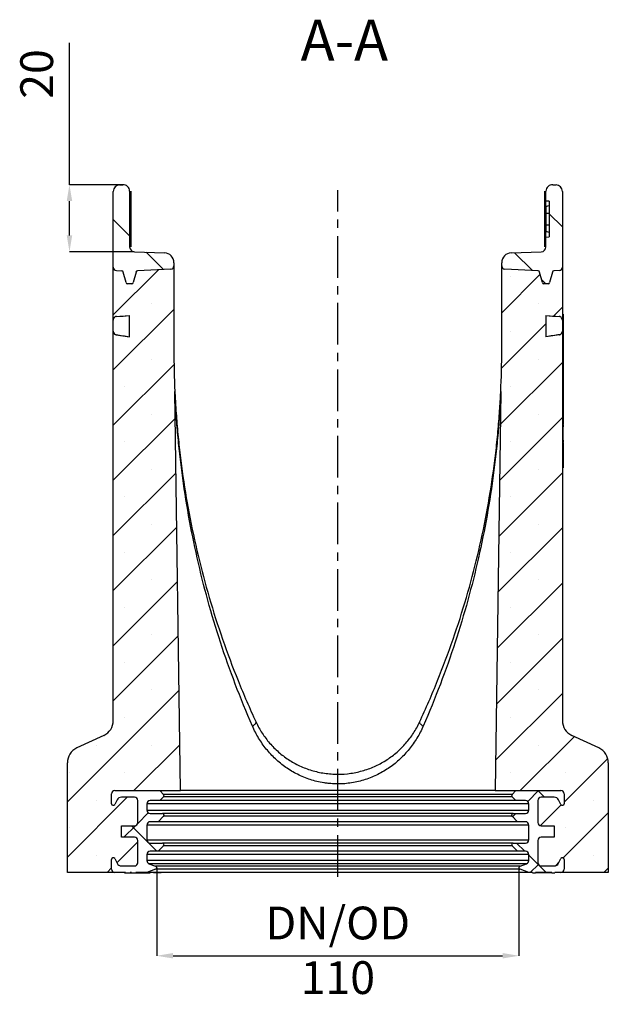
# Model space of a CAD drawing. Units: millimetres. Extents: x 3480 to 5288, y 3495 to 4564.
# Drawn here: x 5082 to 5262, y 4263 to 4564 of the extents above; entities that cross this region are included whole.
import ezdxf

# ---------------------------------------------------------------- set-up
doc = ezdxf.new("R2010")
doc.units = ezdxf.units.MM
doc.linetypes.add('CENTERX2', pattern=[20.32, 12.7, -2.54, 2.54, -2.54])
doc.layers.add('3010231', color=7, linetype='Continuous')
doc.layers.add('NOTES', color=7, linetype='Continuous')
doc.layers.add('CENTERLINES', color=1, linetype='CENTERX2', true_color=0xff0000)
doc.layers.add('DIMENSION', color=3, linetype='Continuous', true_color=0x00ff00)
doc.styles.add('SLDTEXTSTYLE0', font='TXT', dxfattribs={"width": 0.605})
doc.dimstyles.new('SLDDIMSTYLE0', dxfattribs={"dimtxt": 5, "dimasz": 5, "dimexe": 0, "dimexo": 0.0625, "dimgap": 1.25, "dimtad": 1, "dimdec": 0, "dimrnd": 1e-09, "dimzin": 12, "dimdsep": 46, "dimtxsty": 'SLDTEXTSTYLE0', "dimsah": 1, "dimcen": 0.09, "dimadec": 0, "dimazin": 3, "dimtfac": 1, "dimtdec": 0, "dimtofl": 0, "dimtmove": 0, "dimatfit": 3, "dimfxl": 1, "dimfrac": 2, "dimtolj": 1, "dimtzin": 12, "dimarcsym": 0})
pattern_1 = [(45, (-1797.688, -1138.446), (-8.41899, 8.41899), []), (45, (-1789.269, -1138.446), (-8.41899, 8.41899), [0, -11.90625])]
pattern_2 = [(135, (-1797.688, -1138.446), (-11.22532, -11.22532), [])]
pattern_3 = [(135, (-1797.688, -1138.446), (-11.22532, -11.22532), []), (225, (-1797.688, -1138.446), (11.22532, -11.22532), [])]

# ---------------------------------------------------------------- blocks, each defined once
blk = doc.blocks.new('*D100')
at = {"layer": 'Defpoints', "color": 0, "transparency": 16777216}
for p in [(5124.22, 4304.89), (5234.72, 4304.89), (5234.72, 4278.01)]:
    blk.add_point(p, dxfattribs=at)
at = {"layer": 'DIMENSION', "color": 0, "lineweight": -2, "transparency": 16777216}
for p, q in [((5124.22, 4304.83), (5124.22, 4278.01)), ((5234.72, 4304.83), (5234.72, 4278.01)), ((5129.22, 4278.01), (5229.72, 4278.01))]:
    blk.add_line(p, q, dxfattribs=at)
at = {"layer": 'DIMENSION', "color": 0, "transparency": 16777216}
for points in [[(5129.22, 4278.85), (5129.22, 4277.18), (5124.22, 4278.01)], [(5229.72, 4278.85), (5229.72, 4277.18), (5234.72, 4278.01)]]:
    blk.add_solid(points, dxfattribs=at)
at = {"layer": 'DIMENSION', "color": 0, "transparency": 16777216, "insert": (5179.47, 4293.01), "char_height": 10, "attachment_point": 2, "style": 'SLDTEXTSTYLE0'}
blk.add_mtext('\\A1;DN/OD 110', dxfattribs=at)
blk = doc.blocks.new('*D101')
at = {"layer": 'Defpoints', "color": 0, "transparency": 16777216}
for p in [(5113.87, 4513.42), (5097.61, 4492.93), (5117.42, 4492.93)]:
    blk.add_point(p, dxfattribs=at)
at = {"layer": 'DIMENSION', "color": 0, "lineweight": -2, "transparency": 16777216}
for p, q in [((5097.61, 4513.42), (5097.61, 4556.76)), ((5113.8, 4513.42), (5097.61, 4513.42)), ((5097.61, 4497.93), (5097.61, 4508.42)), ((5117.36, 4492.93), (5097.61, 4492.93))]:
    blk.add_line(p, q, dxfattribs=at)
at = {"layer": 'DIMENSION', "color": 0, "transparency": 16777216}
for points in [[(5096.78, 4508.42), (5098.45, 4508.42), (5097.61, 4513.42)], [(5096.78, 4497.93), (5098.45, 4497.93), (5097.61, 4492.93)]]:
    blk.add_solid(points, dxfattribs=at)
at = {"layer": 'DIMENSION', "color": 0, "transparency": 16777216, "insert": (5082.61, 4547.22), "char_height": 10, "attachment_point": 2, "rotation": 90, "style": 'SLDTEXTSTYLE0'}
blk.add_mtext('\\A1;20', dxfattribs=at)
blk = doc.blocks.new('1256932_002_Section_A-A')
h = blk.add_hatch()
h.set_pattern_fill('ANSI31', color=256, scale=5, angle=90, style=0)
h.set_pattern_definition(pattern_2)
edge = h.paths.add_edge_path(flags=0)
edge.add_line((19, 191), (19, 208))
edge.add_arc((17, 208), 2, 0, 93)
edge.add_line((16.9, 209.99), (15.9, 209.94))
edge.add_arc((16, 207.94), 2, 93, 180)
edge.add_line((14, 207.94), (14, 184.79))
edge.add_arc((15, 184.79), 1, 180, 267)
edge.add_line((14.95, 183.79), (16.61, 183.7))
edge.add_arc((16.58, 183.21), 0.5, 14.7436, 87, ccw=False)
edge.add_line((17.06, 183.33), (17.91, 180.12))
edge.add_arc((18.39, 180.25), 0.5, 194.7436, 265)
edge.add_line((18.35, 179.75), (19, 179.69))
edge.add_line((19, 179.69), (19.65, 179.75))
edge.add_arc((19.61, 180.25), 0.5, 275, 345.2564)
edge.add_line((20.09, 180.12), (20.94, 183.33))
edge.add_arc((21.42, 183.21), 0.5, 93, 165.2564, ccw=False)
edge.add_line((21.39, 183.7), (31.55, 184.24))
edge.add_arc((31.5, 185.24), 1, 273, 360)
edge.add_line((32.5, 185.24), (32.5, 186.18))
edge.add_arc((29.5, 186.18), 3, 0, 88)
edge.add_line((29.6, 189.18), (20.45, 189.5))
edge.add_arc((20.5, 191), 1.5, 180, 268, ccw=False)
h = blk.add_hatch()
h.set_pattern_fill('ANSI31', color=256, scale=5, angle=90, style=0)
h.set_pattern_definition(pattern_2)
edge = h.paths.add_edge_path(flags=0)
edge.add_line((146, 179.69), (146.65, 179.75))
edge.add_arc((146.61, 180.25), 0.5, 275, 345.2564)
edge.add_line((147.09, 180.12), (147.94, 183.33))
edge.add_arc((148.42, 183.21), 0.5, 93, 165.2564, ccw=False)
edge.add_line((148.39, 183.7), (150.05, 183.79))
edge.add_arc((150, 184.79), 1, 273, 360)
edge.add_line((151, 184.79), (151, 207.94))
edge.add_arc((149, 207.94), 2, 0, 87)
edge.add_line((149.1, 209.94), (148.1, 209.99))
edge.add_arc((148, 208), 2, 87, 180)
edge.add_line((146, 208), (146, 205))
edge.add_line((146, 205), (147, 204.94))
edge.add_line((147, 204.94), (147, 194.05))
edge.add_line((147, 194.05), (146, 194))
edge.add_line((146, 194), (146, 191))
edge.add_arc((144.5, 191), 1.5, 272, 360, ccw=False)
edge.add_line((144.55, 189.5), (135.4, 189.18))
edge.add_arc((135.5, 186.18), 3, 92, 180)
edge.add_line((132.5, 186.18), (132.5, 185.24))
edge.add_arc((133.5, 185.24), 1, 180, 267)
edge.add_line((133.45, 184.24), (143.61, 183.7))
edge.add_arc((143.58, 183.21), 0.5, 14.7436, 87, ccw=False)
edge.add_line((144.06, 183.33), (144.91, 180.12))
edge.add_arc((145.39, 180.25), 0.5, 194.7436, 265)
edge.add_line((145.35, 179.75), (146, 179.69))
h = blk.add_hatch()
h.set_pattern_fill('SACNCR', color=256, scale=5, style=0)
h.set_pattern_definition(pattern_1)
edge = h.paths.add_edge_path(flags=0)
edge.add_line((11.11, 41.85), (2.89, 38.02))
edge.add_arc((5, 33.49), 5, 115, 180)
edge.add_line((0, 33.49), (0, 0))
edge.add_line((0, 0), (14.5, 0))
edge.add_arc((14.5, 1), 1, 180, 270, ccw=False)
edge.add_line((13.5, 1), (13.5, 4))
edge.add_arc((14, 4), 0.5, 27.0189, 180, ccw=False)
edge.add_line((14.45, 4.23), (15.16, 2.82))
edge.add_arc((16.5, 3.5), 1.5, 207.0189, 270)
edge.add_line((16.5, 2), (20.5, 2))
edge.add_arc((20.5, 3), 1, 270, 360)
edge.add_line((21.5, 3), (21.5, 9.75))
edge.add_arc((20.5, 9.75), 1, 0, 90)
edge.add_line((20.5, 10.75), (16.5, 10.75))
edge.add_line((16.5, 10.75), (16.5, 14.25))
edge.add_line((16.5, 14.25), (20.5, 14.25))
edge.add_arc((20.5, 15.25), 1, 270, 360)
edge.add_line((21.5, 15.25), (21.5, 22))
edge.add_arc((20.5, 22), 1, 0, 90)
edge.add_line((20.5, 23), (16.5, 23))
edge.add_arc((16.5, 21.5), 1.5, 90, 152.9811)
edge.add_line((15.16, 22.18), (14.45, 20.77))
edge.add_arc((14, 21), 0.5, 180, 332.9811, ccw=False)
edge.add_line((13.5, 21), (13.5, 24))
edge.add_arc((14.5, 24), 1, 90, 180, ccw=False)
edge.add_line((14.5, 25), (34.5, 25))
edge.add_line((34.5, 25), (32.8, 146.74))
edge.add_arc((29.8, 146.7), 3, 0.8, 2.6882)
edge.add_arc((302.45, 159.5), 269.95, 180, 182.6882, ccw=False)
edge.add_line((32.5, 159.5), (32.5, 185.24))
edge.add_arc((31.5, 185.24), 1, 273, 360, ccw=False)
edge.add_line((31.55, 184.24), (21.39, 183.7))
edge.add_arc((21.42, 183.21), 0.5, 93, 165.2564)
edge.add_line((20.94, 183.33), (20.09, 180.12))
edge.add_arc((19.61, 180.25), 0.5, 275, 345.2564, ccw=False)
edge.add_line((19.65, 179.75), (19, 179.69))
edge.add_line((19, 179.69), (18.35, 179.75))
edge.add_arc((18.39, 180.25), 0.5, 194.7436, 265, ccw=False)
edge.add_line((17.91, 180.12), (17.06, 183.33))
edge.add_arc((16.58, 183.21), 0.5, 14.7436, 87)
edge.add_line((16.61, 183.7), (14.95, 183.79))
edge.add_arc((15, 184.79), 1, 180, 267, ccw=False)
edge.add_line((14, 184.79), (14, 168.64))
edge.add_spline(control_points=[(14, 168.64), (14, 168.77), (14.02, 168.89), (14.05, 169.01), (14.09, 169.12), (14.14, 169.23), (14.21, 169.33), (14.27, 169.42), (14.35, 169.5), (14.43, 169.57), (14.51, 169.63), (14.6, 169.68), (14.69, 169.72), (14.77, 169.75), (14.86, 169.77), (14.95, 169.77)], knot_values=[0.001123, 0.001123, 0.001123, 0.001123, 0.001493, 0.001493, 0.001493, 0.001856, 0.001856, 0.001856, 0.002179, 0.002179, 0.002179, 0.002478, 0.002478, 0.002478, 0.002745, 0.002745, 0.002745, 0.002745], weights=[1, 1, 1, 1, 1, 1, 1, 1, 1, 1, 1, 1, 1, 1, 1, 1], degree=3, periodic=0)
edge.add_spline(control_points=[(14.95, 169.77), (16.3, 169.85), (17.65, 169.93), (19, 170.01)], knot_values=[0.009312, 0.009312, 0.009312, 0.009312, 0.013372, 0.013372, 0.013372, 0.013372], weights=[1, 1, 1, 1], degree=3, periodic=0)
edge.add_line((19, 170.01), (19, 163.59))
edge.add_spline(control_points=[(19, 163.59), (17.62, 163.79), (16.24, 163.99), (14.86, 164.2)], knot_values=[0.012628, 0.012628, 0.012628, 0.012628, 0.016812, 0.016812, 0.016812, 0.016812], weights=[1, 1, 1, 1], degree=3, periodic=0)
edge.add_spline(control_points=[(14.86, 164.2), (14.78, 164.21), (14.7, 164.23), (14.63, 164.26), (14.56, 164.29), (14.49, 164.33), (14.43, 164.37), (14.33, 164.45), (14.25, 164.54), (14.18, 164.64), (14.11, 164.74), (14.06, 164.86), (14.03, 164.98), (14.01, 165.07), (14, 165.16), (14, 165.24)], knot_values=[0.006249, 0.006249, 0.006249, 0.006249, 0.006494, 0.006494, 0.006494, 0.006721, 0.006721, 0.006721, 0.007088, 0.007088, 0.007088, 0.007467, 0.007467, 0.007467, 0.00773, 0.00773, 0.00773, 0.00773], weights=[1, 1, 1, 1, 1, 1, 1, 1, 1, 1, 1, 1, 1, 1, 1, 1], degree=3, periodic=0)
edge.add_line((14, 165.24), (14, 46.39))
edge.add_arc((9, 46.39), 5, 295, 360, ccw=False)
h = blk.add_hatch()
h.set_pattern_fill('SACNCR', color=256, scale=5, style=0)
h.set_pattern_definition(pattern_1)
edge = h.paths.add_edge_path(flags=0)
edge.add_line((165, 0), (165, 33.49))
edge.add_arc((160, 33.49), 5, 0, 65)
edge.add_line((162.11, 38.02), (153.89, 41.85))
edge.add_arc((156, 46.39), 5, 180, 245, ccw=False)
edge.add_line((151, 46.39), (151, 165.24))
edge.add_spline(control_points=[(151, 165.24), (151, 165.17), (150.99, 165.11), (150.98, 165.04), (150.96, 164.92), (150.92, 164.81), (150.86, 164.71), (150.81, 164.61), (150.74, 164.52), (150.66, 164.45), (150.57, 164.37), (150.48, 164.31), (150.37, 164.26), (150.32, 164.24), (150.26, 164.22), (150.21, 164.21), (150.18, 164.2), (150.16, 164.2), (150.14, 164.2)], knot_values=[0.005274, 0.005274, 0.005274, 0.005274, 0.005479, 0.005479, 0.005479, 0.005832, 0.005832, 0.005832, 0.006172, 0.006172, 0.006172, 0.006513, 0.006513, 0.006513, 0.006689, 0.006689, 0.006689, 0.006757, 0.006757, 0.006757, 0.006757], weights=[1, 1, 1, 1, 1, 1, 1, 1, 1, 1, 1, 1, 1, 1, 1, 1, 1, 1, 1], degree=3, periodic=0)
edge.add_spline(control_points=[(150.14, 164.2), (148.76, 163.99), (147.38, 163.79), (146, 163.59)], knot_values=[0.012632, 0.012632, 0.012632, 0.012632, 0.016816, 0.016816, 0.016816, 0.016816], weights=[1, 1, 1, 1], degree=3, periodic=0)
edge.add_line((146, 163.59), (146, 170.01))
edge.add_spline(control_points=[(146, 170.01), (147.35, 169.93), (148.7, 169.85), (150.05, 169.77)], knot_values=[0.009313, 0.009313, 0.009313, 0.009313, 0.013372, 0.013372, 0.013372, 0.013372], weights=[1, 1, 1, 1], degree=3, periodic=0)
edge.add_spline(control_points=[(150.05, 169.77), (150.08, 169.77), (150.1, 169.77), (150.12, 169.76), (150.24, 169.75), (150.35, 169.71), (150.45, 169.65), (150.57, 169.58), (150.67, 169.49), (150.75, 169.39), (150.84, 169.28), (150.9, 169.15), (150.94, 169.01), (150.98, 168.89), (151, 168.77), (151, 168.64)], knot_values=[0.003951, 0.003951, 0.003951, 0.003951, 0.004023, 0.004023, 0.004023, 0.004378, 0.004378, 0.004378, 0.004783, 0.004783, 0.004783, 0.005209, 0.005209, 0.005209, 0.005589, 0.005589, 0.005589, 0.005589], weights=[1, 1, 1, 1, 1, 1, 1, 1, 1, 1, 1, 1, 1, 1, 1, 1], degree=3, periodic=0)
edge.add_line((151, 168.64), (151, 184.79))
edge.add_arc((150, 184.79), 1, 273, 360, ccw=False)
edge.add_line((150.05, 183.79), (148.39, 183.7))
edge.add_arc((148.42, 183.21), 0.5, 93, 165.2564)
edge.add_line((147.94, 183.33), (147.09, 180.12))
edge.add_arc((146.61, 180.25), 0.5, 275, 345.2564, ccw=False)
edge.add_line((146.65, 179.75), (146, 179.69))
edge.add_line((146, 179.69), (145.35, 179.75))
edge.add_arc((145.39, 180.25), 0.5, 194.7436, 265, ccw=False)
edge.add_line((144.91, 180.12), (144.06, 183.33))
edge.add_arc((143.58, 183.21), 0.5, 14.7436, 87)
edge.add_line((143.61, 183.7), (133.45, 184.24))
edge.add_arc((133.5, 185.24), 1, 180, 267, ccw=False)
edge.add_line((132.5, 185.24), (132.5, 159.5))
edge.add_arc((-137.45, 159.5), 269.95, 357.3118, 360, ccw=False)
edge.add_arc((135.2, 146.7), 3, 177.3118, 179.2)
edge.add_line((132.2, 146.74), (130.5, 25))
edge.add_line((130.5, 25), (150.5, 25))
edge.add_arc((150.5, 24), 1, 0, 90, ccw=False)
edge.add_line((151.5, 24), (151.5, 21))
edge.add_arc((151, 21), 0.5, 207.0189, 360, ccw=False)
edge.add_line((150.55, 20.77), (149.84, 22.18))
edge.add_arc((148.5, 21.5), 1.5, 27.0189, 90)
edge.add_line((148.5, 23), (144.5, 23))
edge.add_arc((144.5, 22), 1, 90, 180)
edge.add_line((143.5, 22), (143.5, 15.25))
edge.add_arc((144.5, 15.25), 1, 180, 270)
edge.add_line((144.5, 14.25), (148.5, 14.25))
edge.add_line((148.5, 14.25), (148.5, 10.75))
edge.add_line((148.5, 10.75), (144.5, 10.75))
edge.add_arc((144.5, 9.75), 1, 90, 180)
edge.add_line((143.5, 9.75), (143.5, 3))
edge.add_arc((144.5, 3), 1, 180, 270)
edge.add_line((144.5, 2), (148.5, 2))
edge.add_arc((148.5, 3.5), 1.5, 270, 332.9811)
edge.add_line((149.84, 2.82), (150.55, 4.23))
edge.add_arc((151, 4), 0.5, 0, 152.9811, ccw=False)
edge.add_line((151.5, 4), (151.5, 1))
edge.add_arc((150.5, 1), 1, 270, 360, ccw=False)
edge.add_line((150.5, 0), (165, 0))
h = blk.add_hatch()
h.set_pattern_fill('ANSI31', color=256, scale=5, angle=90, style=0)
h.set_pattern_definition(pattern_2)
edge = h.paths.add_edge_path(flags=0)
edge.add_spline(control_points=[(14, 165.24), (14, 165.16), (14.01, 165.07), (14.03, 164.98), (14.06, 164.86), (14.11, 164.74), (14.18, 164.64), (14.25, 164.54), (14.33, 164.45), (14.43, 164.37), (14.49, 164.33), (14.56, 164.29), (14.63, 164.26), (14.7, 164.23), (14.78, 164.21), (14.86, 164.2)], knot_values=[0.005218, 0.005218, 0.005218, 0.005218, 0.005478, 0.005478, 0.005478, 0.005855, 0.005855, 0.005855, 0.006219, 0.006219, 0.006219, 0.006444, 0.006444, 0.006444, 0.006687, 0.006687, 0.006687, 0.006687], weights=[1, 1, 1, 1, 1, 1, 1, 1, 1, 1, 1, 1, 1, 1, 1, 1], degree=3, periodic=0)
edge.add_spline(control_points=[(14.86, 164.2), (16.24, 163.99), (17.62, 163.79), (19, 163.59)], knot_values=[0.012632, 0.012632, 0.012632, 0.012632, 0.016816, 0.016816, 0.016816, 0.016816], weights=[1, 1, 1, 1], degree=3, periodic=0)
edge.add_line((19, 163.59), (19, 170.01))
edge.add_spline(control_points=[(19, 170.01), (17.65, 169.93), (16.3, 169.85), (14.95, 169.77)], knot_values=[0.009313, 0.009313, 0.009313, 0.009313, 0.013372, 0.013372, 0.013372, 0.013372], weights=[1, 1, 1, 1], degree=3, periodic=0)
edge.add_spline(control_points=[(14.95, 169.77), (14.86, 169.77), (14.77, 169.75), (14.69, 169.72), (14.6, 169.68), (14.51, 169.63), (14.43, 169.57), (14.35, 169.5), (14.27, 169.42), (14.21, 169.33), (14.14, 169.23), (14.09, 169.12), (14.05, 169.01), (14.02, 168.89), (14, 168.77), (14, 168.64)], knot_values=[0.003903, 0.003903, 0.003903, 0.003903, 0.004168, 0.004168, 0.004168, 0.004465, 0.004465, 0.004465, 0.004786, 0.004786, 0.004786, 0.005146, 0.005146, 0.005146, 0.005514, 0.005514, 0.005514, 0.005514], weights=[1, 1, 1, 1, 1, 1, 1, 1, 1, 1, 1, 1, 1, 1, 1, 1], degree=3, periodic=0)
edge.add_line((14, 168.64), (14, 165.24))
h = blk.add_hatch()
h.set_pattern_fill('ANSI31', color=256, scale=5, angle=90, style=0)
h.set_pattern_definition(pattern_2)
edge = h.paths.add_edge_path(flags=0)
edge.add_spline(control_points=[(146, 163.59), (147.38, 163.79), (148.76, 163.99), (150.14, 164.2)], knot_values=[0.012628, 0.012628, 0.012628, 0.012628, 0.016812, 0.016812, 0.016812, 0.016812], weights=[1, 1, 1, 1], degree=3, periodic=0)
edge.add_spline(control_points=[(150.14, 164.2), (150.16, 164.2), (150.18, 164.2), (150.21, 164.21), (150.26, 164.22), (150.32, 164.24), (150.37, 164.26), (150.48, 164.31), (150.57, 164.37), (150.66, 164.45), (150.74, 164.52), (150.81, 164.61), (150.86, 164.71), (150.92, 164.81), (150.96, 164.92), (150.98, 165.04), (150.99, 165.11), (151, 165.17), (151, 165.24)], knot_values=[0.006199, 0.006199, 0.006199, 0.006199, 0.006266, 0.006266, 0.006266, 0.006439, 0.006439, 0.006439, 0.006777, 0.006777, 0.006777, 0.007113, 0.007113, 0.007113, 0.007462, 0.007462, 0.007462, 0.007665, 0.007665, 0.007665, 0.007665], weights=[1, 1, 1, 1, 1, 1, 1, 1, 1, 1, 1, 1, 1, 1, 1, 1, 1, 1, 1], degree=3, periodic=0)
edge.add_line((151, 165.24), (151, 168.64))
edge.add_spline(control_points=[(151, 168.64), (151, 168.77), (150.98, 168.89), (150.94, 169.01), (150.9, 169.15), (150.84, 169.28), (150.75, 169.39), (150.67, 169.49), (150.57, 169.58), (150.45, 169.65), (150.35, 169.71), (150.24, 169.75), (150.12, 169.76), (150.1, 169.77), (150.08, 169.77), (150.05, 169.77)], knot_values=[0.001114, 0.001114, 0.001114, 0.001114, 0.001488, 0.001488, 0.001488, 0.001908, 0.001908, 0.001908, 0.002306, 0.002306, 0.002306, 0.002656, 0.002656, 0.002656, 0.002728, 0.002728, 0.002728, 0.002728], weights=[1, 1, 1, 1, 1, 1, 1, 1, 1, 1, 1, 1, 1, 1, 1, 1], degree=3, periodic=0)
edge.add_spline(control_points=[(150.05, 169.77), (148.7, 169.85), (147.35, 169.93), (146, 170.01)], knot_values=[0.009312, 0.009312, 0.009312, 0.009312, 0.013372, 0.013372, 0.013372, 0.013372], weights=[1, 1, 1, 1], degree=3, periodic=0)
edge.add_line((146, 170.01), (146, 163.59))
h = blk.add_hatch()
h.set_pattern_fill('ANSI37', color=256, scale=5, style=0)
h.set_pattern_definition([(45, (-1797.688, -1138.446), (-11.22532, 11.22532), []), (135, (-1797.688, -1138.446), (-11.22532, -11.22532), [])])
h.paths.add_polyline_path([(151.2, 140.5), (151.2, 170.5), (151, 170.5), (151, 123.5), (151.2, 123.5), (151.2, 128.5), (151.15, 128.5), (151.15, 131.44), (151.2, 131.44), (151.2, 132.04), (151.15, 132.04), (151.15, 136.1), (151.2, 136.1), (151.2, 136.69), (151.15, 136.69), (151.15, 140.5)], flags=0)
h = blk.add_hatch()
h.set_pattern_fill('ANSI37', color=256, scale=5, angle=90, style=0)
h.set_pattern_definition(pattern_3)
edge = h.paths.add_edge_path(flags=0)
edge.add_line((25.25, 15.5), (27.71, 15.5))
edge.add_line((27.71, 15.5), (29.35, 17.15))
edge.add_arc((29, 17.5), 0.5, 315, 450)
edge.add_line((29, 18), (25.25, 18))
edge.add_arc((25.25, 19), 1, 180, 270, ccw=False)
edge.add_line((24.25, 19), (24.25, 21))
edge.add_arc((25.25, 21), 1, 90, 180, ccw=False)
edge.add_line((25.25, 22), (28.21, 22))
edge.add_line((28.21, 22), (29.35, 23.15))
edge.add_arc((29, 23.5), 0.5, 315, 405)
edge.add_line((29.35, 23.85), (28.21, 25))
edge.add_line((28.21, 25), (14.5, 25))
edge.add_arc((14.5, 24), 1, 90, 180)
edge.add_line((13.5, 24), (13.5, 21))
edge.add_arc((14, 21), 0.5, 180, 332.9811)
edge.add_line((14.45, 20.77), (15.16, 22.18))
edge.add_arc((16.5, 21.5), 1.5, 90, 152.9811, ccw=False)
edge.add_line((16.5, 23), (20.5, 23))
edge.add_arc((20.5, 22), 1, 0, 90, ccw=False)
edge.add_line((21.5, 22), (21.5, 15.25))
edge.add_arc((20.5, 15.25), 1, 270, 360, ccw=False)
edge.add_line((20.5, 14.25), (16.5, 14.25))
edge.add_line((16.5, 14.25), (16.5, 10.75))
edge.add_line((16.5, 10.75), (20.5, 10.75))
edge.add_arc((20.5, 9.75), 1, 0, 90, ccw=False)
edge.add_line((21.5, 9.75), (21.5, 3))
edge.add_arc((20.5, 3), 1, 270, 360, ccw=False)
edge.add_line((20.5, 2), (16.5, 2))
edge.add_arc((16.5, 3.5), 1.5, 207.0189, 270, ccw=False)
edge.add_line((15.16, 2.82), (14.45, 4.23))
edge.add_arc((14, 4), 0.5, 27.0189, 180)
edge.add_line((13.5, 4), (13.5, 1))
edge.add_arc((14.5, 1), 1, 180, 270)
edge.add_line((14.5, 0), (17.75, 0))
edge.add_line((17.75, 0), (17.75, -0.1))
edge.add_line((17.75, -0.1), (19.2, -0.1))
edge.add_line((19.2, -0.1), (19.2, 0))
edge.add_line((19.2, 0), (19.54, 0))
edge.add_line((19.54, 0), (19.54, -0.1))
edge.add_line((19.54, -0.1), (20.86, -0.1))
edge.add_line((20.86, -0.1), (20.86, 0))
edge.add_line((20.86, 0), (24.25, 0))
edge.add_line((24.25, 0), (26.92, 0.99))
edge.add_arc((26.75, 1.46), 0.5, 290.3848, 429.6152)
edge.add_line((26.92, 1.93), (24.9, 2.68))
edge.add_arc((25.25, 3.62), 1, 180, 249.6152, ccw=False)
edge.add_line((24.25, 3.62), (24.25, 5.5))
edge.add_arc((25.25, 5.5), 1, 90, 180, ccw=False)
edge.add_line((25.25, 6.5), (27.71, 6.5))
edge.add_line((27.71, 6.5), (29.35, 8.15))
edge.add_arc((29, 8.5), 0.5, 315, 450)
edge.add_line((29, 9), (25.25, 9))
edge.add_arc((25.25, 10), 1, 180, 270, ccw=False)
edge.add_line((24.25, 10), (24.25, 14.5))
edge.add_arc((25.25, 14.5), 1, 90, 180, ccw=False)
h = blk.add_hatch()
h.set_pattern_fill('ANSI37', color=256, scale=5, angle=90, style=0)
h.set_pattern_definition(pattern_3)
edge = h.paths.add_edge_path(flags=0)
edge.add_line((139.75, 9), (136, 9))
edge.add_arc((136, 8.5), 0.5, 90, 225)
edge.add_line((135.65, 8.15), (137.29, 6.5))
edge.add_line((137.29, 6.5), (139.75, 6.5))
edge.add_arc((139.75, 5.5), 1, 0, 90, ccw=False)
edge.add_line((140.75, 5.5), (140.75, 3.62))
edge.add_arc((139.75, 3.62), 1, 290.3848, 360, ccw=False)
edge.add_line((140.1, 2.68), (138.08, 1.93))
edge.add_arc((138.25, 1.46), 0.5, 110.3848, 249.6152)
edge.add_line((138.08, 0.99), (140.75, 0))
edge.add_line((140.75, 0), (141.93, 0))
edge.add_line((141.93, 0), (141.93, -0.1))
edge.add_line((141.93, -0.1), (142.83, -0.1))
edge.add_line((142.83, -0.1), (142.83, 0))
edge.add_line((142.83, 0), (147.78, 0))
edge.add_line((147.78, 0), (147.78, -0.1))
edge.add_line((147.78, -0.1), (148.68, -0.1))
edge.add_line((148.68, -0.1), (148.68, 0))
edge.add_line((148.68, 0), (150.5, 0))
edge.add_arc((150.5, 1), 1, 270, 360)
edge.add_line((151.5, 1), (151.5, 4))
edge.add_arc((151, 4), 0.5, 0, 152.9811)
edge.add_line((150.55, 4.23), (149.84, 2.82))
edge.add_arc((148.5, 3.5), 1.5, 270, 332.9811, ccw=False)
edge.add_line((148.5, 2), (144.5, 2))
edge.add_arc((144.5, 3), 1, 180, 270, ccw=False)
edge.add_line((143.5, 3), (143.5, 9.75))
edge.add_arc((144.5, 9.75), 1, 90, 180, ccw=False)
edge.add_line((144.5, 10.75), (148.5, 10.75))
edge.add_line((148.5, 10.75), (148.5, 14.25))
edge.add_line((148.5, 14.25), (144.5, 14.25))
edge.add_arc((144.5, 15.25), 1, 180, 270, ccw=False)
edge.add_line((143.5, 15.25), (143.5, 22))
edge.add_arc((144.5, 22), 1, 90, 180, ccw=False)
edge.add_line((144.5, 23), (148.5, 23))
edge.add_arc((148.5, 21.5), 1.5, 27.0189, 90, ccw=False)
edge.add_line((149.84, 22.18), (150.55, 20.77))
edge.add_arc((151, 21), 0.5, 207.0189, 360)
edge.add_line((151.5, 21), (151.5, 24))
edge.add_arc((150.5, 24), 1, 0, 90)
edge.add_line((150.5, 25), (136.79, 25))
edge.add_line((136.79, 25), (135.65, 23.85))
edge.add_arc((136, 23.5), 0.5, 135, 225)
edge.add_line((135.65, 23.15), (136.79, 22))
edge.add_line((136.79, 22), (139.75, 22))
edge.add_arc((139.75, 21), 1, 0, 90, ccw=False)
edge.add_line((140.75, 21), (140.75, 19))
edge.add_arc((139.75, 19), 1, 270, 360, ccw=False)
edge.add_line((139.75, 18), (136, 18))
edge.add_arc((136, 17.5), 0.5, 90, 225)
edge.add_line((135.65, 17.15), (137.29, 15.5))
edge.add_line((137.29, 15.5), (139.75, 15.5))
edge.add_arc((139.75, 14.5), 1, 0, 90, ccw=False)
edge.add_line((140.75, 14.5), (140.75, 10))
edge.add_arc((139.75, 10), 1, 270, 360, ccw=False)
for p, q in [((14, 184.79), (14, 207.94)), ((15.9, 209.94), (16.9, 209.99)), ((19, 208), (19, 191)), ((19.5, 191), (19.5, 208)), ((145.5, 208), (145.5, 191)), ((146, 205), (146, 208)), ((148.1, 209.99), (149.1, 209.94)), ((151, 207.94), (151, 184.79)), ((147, 204.94), (146, 205)), ((146, 203.36), (146, 205)), ((147, 204.94), (147, 194.05)), ((146, 201.3), (146, 197.78)), ((146, 194), (146, 195.73)), ((146, 194), (147, 194.05)), ((146, 191), (146, 194)), ((20.45, 189.5), (29.6, 189.18)), ((135.4, 189.18), (144.55, 189.5)), ((14, 168.64), (14, 184.79)), ((14.95, 183.79), (16.61, 183.7)), ((31.55, 184.24), (21.39, 183.7)), ((32.5, 186.18), (32.5, 185.24)), ((32.5, 185.24), (32.5, 159.5)), ((132.5, 185.24), (132.5, 186.18)), ((132.5, 159.5), (132.5, 185.24)), ((143.61, 183.7), (133.45, 184.24)), ((150.05, 183.79), (148.39, 183.7)), ((151, 184.79), (151, 168.64)), ((17.91, 180.12), (17.06, 183.33)), ((20.94, 183.33), (20.09, 180.12)), ((144.91, 180.12), (144.06, 183.33)), ((147.94, 183.33), (147.09, 180.12)), ((19, 179.69), (18.35, 179.75)), ((19.65, 179.75), (19, 179.69)), ((146, 179.69), (145.35, 179.75)), ((146.65, 179.75), (146, 179.69)), ((14, 165.24), (14, 168.64)), ((14.95, 169.77), (19, 170.01)), ((19, 163.59), (19, 170.01)), ((146, 170.01), (146, 163.59)), ((146, 170.01), (150.05, 169.77)), ((151, 170.5), (151, 123.5)), ((151.2, 170.5), (151, 170.5)), ((151, 168.64), (151, 165.24)), ((151.2, 170.5), (151.2, 140.5)), ((14, 46.39), (14, 165.24)), ((14.86, 164.2), (19, 163.59)), ((150.14, 164.2), (146, 163.59)), ((151, 165.24), (151, 46.39)), ((34.5, 25), (32.8, 146.74)), ((132.2, 146.74), (130.5, 25)), ((132.2, 146.78), (132.2, 146.78)), ((151.15, 140.5), (151.2, 140.5)), ((151.15, 140.5), (151.15, 136.69)), ((151.2, 140.5), (151.2, 136.88)), ((151.2, 136.7), (151.15, 136.7)), ((151.2, 136.69), (151.15, 136.69)), ((151.15, 136.1), (151.15, 132.04)), ((151.15, 136.1), (151.2, 136.1)), ((151.2, 136.69), (151.2, 136.1)), ((151.2, 135.05), (151.15, 135.05)), ((151.2, 134), (151.15, 134)), ((151.2, 133.31), (151.15, 133.31)), ((151.2, 132.04), (151.15, 132.04)), ((151.15, 131.44), (151.2, 131.44)), ((151.15, 131.44), (151.15, 128.5)), ((151.2, 131.43), (151.15, 131.43)), ((151.2, 132.04), (151.2, 131.44)), ((151.2, 131.26), (151.2, 128.5)), ((151.15, 128.5), (151.2, 128.5)), ((151.2, 128.5), (151.2, 123.5)), ((151, 123.5), (151.2, 123.5)), ((11.11, 41.85), (2.89, 38.02)), ((162.11, 38.02), (153.89, 41.85)), ((0, 0), (0, 33.49)), ((165, 33.49), (165, 0)), ((14.5, 25), (28.21, 25)), ((14.5, 25), (34.5, 25)), ((28.21, 25), (29.35, 23.85)), ((130.5, 25), (34.5, 25)), ((130.5, 25), (150.5, 25)), ((135.65, 23.85), (136.79, 25)), ((136.79, 25), (150.5, 25)), ((13.5, 21), (13.5, 24)), ((15.16, 22.18), (14.45, 20.77)), ((20.5, 23), (16.5, 23)), ((21.5, 15.25), (21.5, 22)), ((28.21, 22), (25.25, 22)), ((29.35, 23.15), (28.21, 22)), ((136.79, 22), (28.21, 22)), ((135.65, 23.85), (29.35, 23.85)), ((135.65, 23.15), (29.35, 23.15)), ((136.79, 22), (135.65, 23.15)), ((139.75, 22), (136.79, 22)), ((143.5, 22), (143.5, 15.25)), ((148.5, 23), (144.5, 23)), ((150.55, 20.77), (149.84, 22.18)), ((151.5, 24), (151.5, 21)), ((24.25, 21), (24.25, 19)), ((140.75, 21), (24.25, 21)), ((24.25, 19), (140.75, 19)), ((140.75, 19), (140.75, 21)), ((25.25, 18), (29, 18)), ((27.71, 15.5), (25.25, 15.5)), ((29.35, 17.15), (27.71, 15.5)), ((137.29, 15.5), (27.71, 15.5)), ((136, 18), (29, 18)), ((135.65, 17.15), (29.35, 17.15)), ((137.29, 15.5), (135.65, 17.15)), ((136, 18), (139.75, 18)), ((139.75, 15.5), (137.29, 15.5)), ((16.5, 10.75), (16.5, 14.25)), ((16.5, 14.25), (20.5, 14.25)), ((24.25, 14.5), (24.25, 10)), ((140.75, 14.5), (24.25, 14.5)), ((140.75, 10), (140.75, 14.5)), ((144.5, 14.25), (148.5, 14.25)), ((148.5, 14.25), (148.5, 10.75)), ((20.5, 10.75), (16.5, 10.75)), ((21.5, 3), (21.5, 9.75)), ((24.25, 10), (140.75, 10)), ((143.5, 9.75), (143.5, 3)), ((148.5, 10.75), (144.5, 10.75)), ((25.25, 9), (29, 9)), ((27.71, 6.5), (25.25, 6.5)), ((29.35, 8.15), (27.71, 6.5)), ((137.29, 6.5), (27.71, 6.5)), ((136, 9), (29, 9)), ((135.65, 8.15), (29.35, 8.15)), ((137.29, 6.5), (135.65, 8.15)), ((136, 9), (139.75, 9)), ((139.75, 6.5), (137.29, 6.5)), ((13.5, 1), (13.5, 4)), ((14.45, 4.23), (15.16, 2.82)), ((24.25, 5.5), (24.25, 3.62)), ((140.75, 5.5), (24.25, 5.5)), ((140.75, 3.62), (24.25, 3.62)), ((140.75, 3.62), (140.75, 5.5)), ((149.84, 2.82), (150.55, 4.23)), ((151.5, 4), (151.5, 1)), ((14.5, 0), (0, 0)), ((17.75, 0), (14.5, 0)), ((16.5, 2), (20.5, 2)), ((17.48, -0.1), (17.48, 0)), ((17.75, 0), (17.75, -0.1)), ((19.54, 0), (19.2, 0)), ((19.2, -0.1), (19.2, 0)), ((19.38, -0.1), (19.38, 0)), ((19.54, 0), (19.54, -0.1)), ((24.25, 0), (20.86, 0)), ((20.86, -0.1), (20.86, 0)), ((21.1, -0.1), (21.1, 0)), ((21.4, -0.11), (21.4, 0)), ((21.4, -0.1), (21.4, 0)), ((21.64, -0.11), (21.64, 0)), ((21.64, -0.1), (21.64, 0)), ((21.78, -0.1), (21.78, 0)), ((21.79, -0.11), (21.79, 0)), ((22.15, -0.1), (22.15, 0)), ((22.16, -0.11), (22.16, 0)), ((22.42, -0.1), (22.42, 0)), ((22.43, -0.11), (22.43, 0)), ((22.9, -0.1), (22.9, 0)), ((22.91, -0.11), (22.91, 0)), ((26.92, 0.99), (24.25, 0)), ((140.75, 0), (24.25, 0)), ((24.9, 2.68), (26.92, 1.93)), ((140.1, 2.68), (24.9, 2.68)), ((25.27, -0.1), (25.27, 0)), ((26.07, -0.1), (26.07, 0)), ((26.11, -0.11), (26.11, 0)), ((138.08, 1.93), (26.92, 1.93)), ((138.08, 0.99), (26.92, 0.99)), ((28.63, -0.1), (28.63, 0)), ((138.08, 1.93), (140.1, 2.68)), ((140.75, 0), (138.08, 0.99)), ((141.93, 0), (140.75, 0)), ((141.93, -0.1), (141.93, 0)), ((142.83, 0), (142.83, -0.1)), ((147.78, 0), (142.83, 0)), ((144.07, -0.1), (144.07, 0)), ((144.5, 2), (148.5, 2)), ((146.55, -0.1), (146.55, 0)), ((147.78, -0.1), (147.78, 0)), ((148.68, 0), (148.68, -0.1)), ((150.5, 0), (148.68, 0)), ((165, 0), (150.5, 0)), ((17.75, -0.1), (19.2, -0.1)), ((17.76, -0.1), (17.76, -0.11)), ((18.02, -0.1), (18.02, -0.11)), ((18.2, -0.1), (18.2, -0.11)), ((18.59, -0.1), (18.59, -0.11)), ((18.82, -0.1), (18.82, -0.11)), ((19.2, -0.1), (19.38, -0.1)), ((19.34, -0.1), (19.34, -0.11)), ((19.38, -0.1), (19.54, -0.1)), ((19.54, -0.1), (20.86, -0.1)), ((20.9, -0.1), (21.01, -0.1)), ((21.28, -0.1), (21.28, -0.11)), ((21.87, -0.1), (21.98, -0.1)), ((21.98, -0.1), (22.06, -0.1)), ((22.95, -0.1), (25.27, -0.1)), ((28.63, -0.1), (26.23, -0.1)), ((141.93, -0.1), (142.83, -0.1)), ((144.07, -0.1), (142.83, -0.1)), ((145.31, -0.1), (144.07, -0.1)), ((146.55, -0.1), (145.31, -0.1)), ((147.78, -0.1), (146.55, -0.1)), ((147.78, -0.1), (148.68, -0.1))]:
    blk.add_line(p, q)
at = {"flags": 128}
for points in [[(146, 203.35), (146.3, 203.43), (146.6, 203.51), (147, 203.62)], [(146, 203.35), (146.3, 203.43), (146.6, 203.51), (147, 203.62)], [(146, 201.3), (146.3, 201.31), (146.6, 201.31), (147, 201.31)], [(146, 197.78), (146.3, 197.78), (146.6, 197.78), (147, 197.78)], [(146, 195.74), (146.3, 195.66), (146.6, 195.58), (147, 195.48)], [(146, 195.74), (146.3, 195.66), (146.6, 195.58), (147, 195.48)], [(56.45, 44.71), (56.73, 44.9), (56.97, 45.08), (57.17, 45.26), (57.34, 45.42), (57.46, 45.58), (57.54, 45.71), (57.57, 45.83), (57.55, 45.93)], [(107.45, 45.93), (107.43, 45.83), (107.46, 45.71), (107.54, 45.58), (107.66, 45.42), (107.83, 45.26), (108.03, 45.08), (108.27, 44.9), (108.55, 44.71)]]:
    blk.add_lwpolyline(points, dxfattribs=at)
for centre, radius, start, end in [((16, 207.94), 2, 93, 180), ((17, 208), 2, 0, 93), ((148, 208), 2, 87, 180), ((149, 207.94), 2, 0, 87), ((20.5, 191), 1.5, 180, 268), ((144.5, 191), 1.5, 272, 0), ((29.5, 186.18), 3, 0, 88), ((135.5, 186.18), 3, 92, 180), ((15, 184.79), 1, 180, 267), ((16.58, 183.21), 0.5, 14.7436, 87), ((21.42, 183.21), 0.5, 93, 165.2564), ((31.5, 185.24), 1, 273, 0), ((133.5, 185.24), 1, 180, 267), ((143.58, 183.21), 0.5, 14.7436, 87), ((148.42, 183.21), 0.5, 93, 165.2564), ((150, 184.79), 1, 273, 0), ((18.39, 180.25), 0.5, 194.7436, 265), ((19.61, 180.25), 0.5, 275, 345.2564), ((145.39, 180.25), 0.5, 194.7436, 265), ((146.61, 180.25), 0.5, 275, 345.2564), ((302.45, 159.5), 269.95, 180, 182.6882), ((-137.45, 159.5), 269.95, 357.3118, 0), ((29.8, 146.7), 3, 0.8, 2.6882), ((135.2, 146.7), 3, 177.3118, 179.2), ((9, 46.39), 5, 295, 0), ((156, 46.39), 5, 180, 245), ((5, 33.49), 5, 115, 180), ((160, 33.49), 5, 0, 65), ((14.5, 24), 1, 90, 180), ((150.5, 24), 1, 0, 90), ((16.5, 21.5), 1.5, 90, 152.9811), ((20.5, 22), 1, 0, 90), ((25.25, 21), 1, 90, 180), ((29, 23.5), 0.5, 315, 45), ((136, 23.5), 0.5, 135, 225), ((139.75, 21), 1, 0, 90), ((144.5, 22), 1, 90, 180), ((148.5, 21.5), 1.5, 27.0189, 90), ((14, 21), 0.5, 180, 332.9811), ((25.25, 19), 1, 180, 270), ((139.75, 19), 1, 270, 0), ((151, 21), 0.5, 207.0189, 0), ((20.5, 15.25), 1, 270, 0), ((25.25, 14.5), 1, 90, 180), ((29, 17.5), 0.5, 315, 90), ((136, 17.5), 0.5, 90, 225), ((139.75, 14.5), 1, 0, 90), ((144.5, 15.25), 1, 180, 270), ((20.5, 9.75), 1, 0, 90), ((25.25, 10), 1, 180, 270), ((139.75, 10), 1, 270, 0), ((144.5, 9.75), 1, 90, 180), ((25.25, 5.5), 1, 90, 180), ((29, 8.5), 0.5, 315, 90), ((136, 8.5), 0.5, 90, 225), ((139.75, 5.5), 1, 0, 90), ((14, 4), 0.5, 27.0189, 180), ((25.25, 3.62), 1, 180, 249.6152), ((139.75, 3.62), 1, 290.3848, 0), ((151, 4), 0.5, 0, 152.9811), ((14.5, 1), 1, 180, 270), ((16.5, 3.5), 1.5, 207.0189, 270), ((20.5, 3), 1, 270, 0), ((26.75, 1.46), 0.5, 290.3848, 69.6152), ((138.25, 1.46), 0.5, 110.3848, 249.6152), ((144.5, 3), 1, 180, 270), ((148.5, 3.5), 1.5, 270, 332.9811), ((150.5, 1), 1, 270, 0)]:
    blk.add_arc(centre, radius, start, end)
for points, knots in [([(146, 203.35), (146, 203.32), (146, 203.26), (146, 202.87), (146, 202.4), (146, 201.86), (146, 201.49), (146, 201.3)], [0, 0, 0, 0, 0.247883, 0.476364, 0.652265, 0.828039, 1, 1, 1, 1]), ([(146, 197.78), (146, 197.51), (146, 197.05), (146, 196.47), (146, 196.08), (146, 195.79), (146, 195.76), (146, 195.74)], [0, 0, 0, 0, 0.250662, 0.427191, 0.603564, 0.813986, 1, 1, 1, 1]), ([(14.95, 169.77), (14.86, 169.76), (14.67, 169.73), (14.41, 169.58), (14.19, 169.33), (14.03, 169.01), (14.01, 168.77), (14, 168.64)], [0, 0, 0, 0, 0.1640978, 0.3488692, 0.5484935, 0.7716822, 1, 1, 1, 1]), ([(14.95, 169.77), (14.81, 169.76), (14.68, 169.72), (14.44, 169.59), (14.34, 169.5), (14.17, 169.29), (14.11, 169.17), (14.02, 168.91), (14, 168.78), (14, 168.64)], [0, 0, 0, 0, 0.25, 0.25, 0.5, 0.5, 0.75, 0.75, 1, 1, 1, 1]), ([(151, 168.64), (150.99, 168.77), (150.97, 169.03), (150.77, 169.4), (150.48, 169.66), (150.22, 169.76), (150.08, 169.77), (150.05, 169.77)], [0, 0, 0, 0, 0.232357, 0.49217, 0.738489, 0.955357, 1, 1, 1, 1]), ([(151, 168.64), (151, 168.92), (150.91, 169.18), (150.66, 169.5), (150.56, 169.59), (150.38, 169.69), (150.32, 169.72), (150.19, 169.76), (150.12, 169.77), (150.05, 169.77)], [0, 0, 0, 0, 0.5, 0.5, 0.75, 0.75, 0.875, 0.875, 1, 1, 1, 1]), ([(14, 165.24), (14.01, 165.16), (14.02, 164.94), (14.16, 164.63), (14.38, 164.39), (14.63, 164.25), (14.78, 164.21), (14.86, 164.2)], [0, 0, 0, 0, 0.177253, 0.432877, 0.680364, 0.834501, 1, 1, 1, 1]), ([(14, 165.24), (14, 165), (14.08, 164.75), (14.31, 164.46), (14.41, 164.38), (14.62, 164.26), (14.74, 164.21), (14.86, 164.2)], [0, 0, 0, 0, 0.5, 0.5, 0.75, 0.75, 1, 1, 1, 1]), ([(150.14, 164.2), (150.16, 164.2), (150.24, 164.21), (150.43, 164.27), (150.67, 164.43), (150.88, 164.71), (150.99, 164.99), (151, 165.17), (151, 165.24)], [0, 0, 0, 0, 0.0464241, 0.1657212, 0.3950649, 0.6240839, 0.8615358, 1, 1, 1, 1]), ([(150.14, 164.2), (150.26, 164.21), (150.38, 164.26), (150.59, 164.38), (150.69, 164.46), (150.92, 164.75), (151, 165), (151, 165.24)], [0, 0, 0, 0, 0.25, 0.25, 0.5, 0.5, 1, 1, 1, 1]), ([(32.8, 146.84), (32.8, 146.84), (32.8, 146.82), (32.8, 146.75), (32.8, 146.69), (32.81, 146.56), (32.81, 146.48), (32.82, 146.31), (32.83, 146.22), (32.84, 145.93), (32.85, 145.71), (32.88, 145.26), (32.89, 145.03), (32.93, 144.32), (32.95, 143.83), (33.02, 142.82), (33.05, 142.31), (33.15, 140.75), (33.22, 139.7), (33.39, 137.59), (33.48, 136.52), (33.76, 133.31), (33.98, 131.16), (34.47, 126.85), (34.74, 124.69), (35.64, 118.21), (36.34, 113.89), (37.96, 105.29), (38.88, 101.01), (41.94, 88.19), (44.41, 79.7), (48.8, 67.01), (50.38, 62.79), (53.78, 54.35), (55.6, 50.14), (57.55, 45.93)], [0, 0, 0, 0, 0.003906, 0.003906, 0.007812, 0.007812, 0.011719, 0.011719, 0.015625, 0.015625, 0.023437, 0.023437, 0.03125, 0.03125, 0.046875, 0.046875, 0.0625, 0.0625, 0.09375, 0.09375, 0.125, 0.125, 0.1875, 0.1875, 0.25, 0.25, 0.375, 0.375, 0.5, 0.5, 0.75, 0.75, 0.875, 0.875, 1, 1, 1, 1]), ([(56.45, 44.71), (54.59, 48.97), (52.85, 53.23), (49.61, 61.76), (48.1, 66.03), (43.92, 78.85), (41.56, 87.43), (38.64, 100.36), (37.77, 104.69), (36.22, 113.35), (35.55, 117.7), (34.69, 124.23), (34.43, 126.41), (33.96, 130.77), (33.74, 132.94), (33.47, 136.18), (33.38, 137.26), (33.22, 139.41), (33.15, 140.47), (33.05, 142.05), (33.02, 142.57), (32.96, 143.6), (32.93, 144.1), (32.89, 144.83), (32.88, 145.07), (32.86, 145.53), (32.85, 145.76), (32.83, 146.07), (32.83, 146.17), (32.82, 146.35), (32.81, 146.43), (32.81, 146.58), (32.8, 146.63), (32.8, 146.72), (32.8, 146.74), (32.8, 146.74)], [0, 0, 0, 0, 0.125, 0.125, 0.25, 0.25, 0.5, 0.5, 0.625, 0.625, 0.75, 0.75, 0.8125, 0.8125, 0.875, 0.875, 0.90625, 0.90625, 0.9375, 0.9375, 0.953125, 0.953125, 0.96875, 0.96875, 0.976562, 0.976562, 0.984375, 0.984375, 0.988281, 0.988281, 0.992187, 0.992187, 0.996094, 0.996094, 1, 1, 1, 1]), ([(107.45, 45.93), (109.4, 50.14), (111.22, 54.36), (114.62, 62.79), (116.2, 67.01), (120.59, 79.7), (123.06, 88.19), (126.12, 101), (127.04, 105.28), (128.65, 113.87), (129.35, 118.18), (130.25, 124.66), (130.52, 126.82), (131.01, 131.14), (131.23, 133.29), (131.52, 136.5), (131.61, 137.57), (131.77, 139.68), (131.85, 140.73), (131.95, 142.28), (131.98, 142.79), (132.04, 143.8), (132.07, 144.29), (132.11, 145.01), (132.12, 145.24), (132.15, 145.7), (132.16, 145.91), (132.18, 146.31), (132.19, 146.49), (132.2, 146.69), (132.2, 146.74), (132.2, 146.82), (132.2, 146.84), (132.2, 146.84)], [0, 0, 0, 0, 0.125, 0.125, 0.25, 0.25, 0.5, 0.5, 0.625, 0.625, 0.75, 0.75, 0.8125, 0.8125, 0.875, 0.875, 0.90625, 0.90625, 0.9375, 0.9375, 0.953125, 0.953125, 0.96875, 0.96875, 0.976563, 0.976563, 0.984375, 0.984375, 0.992188, 0.992188, 0.996094, 0.996094, 1, 1, 1, 1]), ([(132.2, 146.74), (132.2, 146.74), (132.2, 146.72), (132.2, 146.63), (132.19, 146.57), (132.18, 146.35), (132.17, 146.16), (132.15, 145.75), (132.14, 145.52), (132.12, 145.05), (132.11, 144.81), (132.07, 144.08), (132.04, 143.57), (131.98, 142.55), (131.95, 142.03), (131.85, 140.45), (131.78, 139.39), (131.62, 137.25), (131.53, 136.17), (131.25, 132.93), (131.04, 130.76), (130.57, 126.4), (130.31, 124.22), (129.45, 117.69), (128.78, 113.34), (127.23, 104.67), (126.36, 100.35), (123.43, 87.41), (121.08, 78.84), (116.89, 66.02), (115.39, 61.75), (112.15, 53.23), (110.41, 48.97), (108.55, 44.71)], [0, 0, 0, 0, 0.003906, 0.003906, 0.007812, 0.007812, 0.015625, 0.015625, 0.023437, 0.023437, 0.03125, 0.03125, 0.046875, 0.046875, 0.0625, 0.0625, 0.09375, 0.09375, 0.125, 0.125, 0.1875, 0.1875, 0.25, 0.25, 0.375, 0.375, 0.5, 0.5, 0.75, 0.75, 0.875, 0.875, 1, 1, 1, 1]), ([(57.55, 45.93), (58.1, 44.74), (58.73, 43.62), (60.11, 41.48), (60.87, 40.47), (62.54, 38.54), (63.45, 37.63), (65.37, 35.95), (66.38, 35.18), (68.53, 33.78), (69.66, 33.15), (72.05, 32.03), (73.28, 31.56), (75.79, 30.8), (77.09, 30.5), (79.08, 30.21), (79.75, 30.13), (81.11, 30.03), (81.79, 30), (83.81, 30), (85.14, 30.09), (87.14, 30.39), (87.8, 30.51), (89.12, 30.8), (89.77, 30.97), (91.68, 31.54), (92.91, 32.01), (95.28, 33.11), (96.43, 33.75), (98.59, 35.16), (99.61, 35.94), (101.05, 37.19), (101.52, 37.63), (102.42, 38.54), (102.86, 39.01), (104.12, 40.45), (104.88, 41.47), (106.27, 43.61), (106.9, 44.74), (107.45, 45.93)], [0, 0, 0, 0, 0.0625, 0.0625, 0.125, 0.125, 0.1875, 0.1875, 0.25, 0.25, 0.3125, 0.3125, 0.375, 0.375, 0.4375, 0.4375, 0.46875, 0.46875, 0.5, 0.5, 0.5625, 0.5625, 0.59375, 0.59375, 0.625, 0.625, 0.6875, 0.6875, 0.75, 0.75, 0.8125, 0.8125, 0.84375, 0.84375, 0.875, 0.875, 0.9375, 0.9375, 1, 1, 1, 1]), ([(108.55, 44.71), (107.99, 43.43), (107.35, 42.2), (105.94, 39.87), (105.15, 38.75), (103.86, 37.15), (103.41, 36.63), (102.48, 35.63), (102, 35.14), (100.5, 33.74), (99.44, 32.88), (97.75, 31.69), (97.17, 31.32), (95.98, 30.6), (95.36, 30.27), (93.5, 29.33), (92.21, 28.8), (90.2, 28.15), (89.51, 27.96), (88.12, 27.62), (87.42, 27.48), (85.32, 27.15), (83.91, 27.04), (81.77, 27.04), (81.06, 27.07), (79.98, 27.16), (79.62, 27.19), (78.91, 27.28), (78.56, 27.33), (76.8, 27.61), (75.44, 27.94), (73.44, 28.59), (72.78, 28.83), (71.48, 29.37), (70.83, 29.66), (68.95, 30.61), (67.77, 31.32), (65.54, 32.89), (64.48, 33.75), (62.99, 35.16), (62.5, 35.64), (61.57, 36.65), (61.12, 37.17), (59.84, 38.76), (59.06, 39.87), (57.64, 42.21), (57.01, 43.43), (56.45, 44.71)], [0, 0, 0, 0, 0.0625, 0.0625, 0.125, 0.125, 0.15625, 0.15625, 0.1875, 0.1875, 0.25, 0.25, 0.28125, 0.28125, 0.3125, 0.3125, 0.375, 0.375, 0.40625, 0.40625, 0.4375, 0.4375, 0.5, 0.5, 0.53125, 0.53125, 0.546875, 0.546875, 0.5625, 0.5625, 0.625, 0.625, 0.65625, 0.65625, 0.6875, 0.6875, 0.75, 0.75, 0.8125, 0.8125, 0.84375, 0.84375, 0.875, 0.875, 0.9375, 0.9375, 1, 1, 1, 1]), ([(17.48, -0.1), (17.48, -0.1), (17.49, -0.1), (17.62, -0.1), (17.71, -0.1), (17.76, -0.1)], [0, 0, 0, 0, 0.329402, 0.659017, 1, 1, 1, 1]), ([(20.86, -0.1), (20.91, -0.1), (21.01, -0.1), (21.09, -0.1), (21.1, -0.1), (21.1, -0.1)], [0, 0, 0, 0, 0.412917, 0.706208, 1, 1, 1, 1]), ([(21.01, -0.1), (21.06, -0.1), (21.18, -0.1), (21.3, -0.1), (21.38, -0.1), (21.39, -0.1), (21.4, -0.1)], [0, 0, 0, 0, 0.278811, 0.558545, 0.779134, 1, 1, 1, 1]), ([(21.49, -0.1), (21.51, -0.1), (21.53, -0.1), (21.55, -0.1), (21.55, -0.1)], [0, 0, 0, 0, 0.888036, 1, 1, 1, 1]), ([(21.5, -0.1), (21.5, -0.1), (21.55, -0.1), (21.61, -0.1), (21.63, -0.1), (21.64, -0.1)], [0, 0, 0, 0, 0.074462, 0.536767, 1, 1, 1, 1]), ([(21.71, -0.1), (21.72, -0.1), (21.76, -0.1), (21.78, -0.1), (21.78, -0.1)], [0, 0, 0, 0, 0.376899, 1, 1, 1, 1]), ([(21.88, -0.1), (21.93, -0.1), (22.02, -0.1), (22.11, -0.1), (22.14, -0.1), (22.15, -0.1)], [0, 0, 0, 0, 0.360856, 0.680196, 1, 1, 1, 1]), ([(22.23, -0.1), (22.25, -0.1), (22.31, -0.1), (22.38, -0.1), (22.4, -0.1), (22.42, -0.1)], [0, 0, 0, 0, 0.202933, 0.601053, 1, 1, 1, 1]), ([(22.51, -0.1), (22.59, -0.1), (22.72, -0.1), (22.85, -0.1), (22.88, -0.1), (22.9, -0.1)], [0, 0, 0, 0, 0.465569, 0.732485, 1, 1, 1, 1])]:
    blk.add_open_spline(points, degree=3, knots=knots)
for points in [[(14.95, 169.77), (16.3, 169.85), (17.65, 169.93), (19, 170.01)], [(146, 170.01), (147.35, 169.93), (148.7, 169.85), (150.05, 169.77)], [(14.86, 164.2), (16.24, 163.99), (17.62, 163.79), (19, 163.59)], [(150.14, 164.2), (148.76, 163.99), (147.38, 163.79), (146, 163.59)]]:
    blk.add_open_spline(points, degree=3)

msp = doc.modelspace()

# ---------------------------------------------------------------- linework, layer by layer
at = {"layer": 'CENTERLINES'}
msp.add_line((5179.47, 4302.09), (5179.47, 4511.73), dxfattribs=at)

# ---------------------------------------------------------------- block references
at = {"layer": '3010231'}
msp.add_blockref('1256932_002_Section_A-A', (5096.97, 4303.43), dxfattribs=at)

# ---------------------------------------------------------------- texts
at = {"layer": 'NOTES', "insert": (5181.46, 4563.8), "char_height": 12.5, "attachment_point": 2, "style": 'SLDTEXTSTYLE0'}
msp.add_mtext('A-A', dxfattribs=at)

# ---------------------------------------------------------------- dimensions: what is measured, and where the dimension line sits
at = {"layer": 'DIMENSION'}
dim = msp.add_linear_dim(base=(5097.61, 4492.93), p1=(5113.87, 4513.42), p2=(5117.42, 4492.93), angle=90, dimstyle='SLDDIMSTYLE0', override={"dimtxt": 10, "dimgap": 5}, dxfattribs=at)
dim.commit()
dim.dimension.update_dxf_attribs({"geometry": '*D101', "text_midpoint": (5097.61, 4547.22), "dimtype": 160})
dim = msp.add_linear_dim(base=(5234.72, 4278.01), p1=(5124.22, 4304.89), p2=(5234.72, 4304.89), text='DN/OD 110', dimstyle='SLDDIMSTYLE0', override={"dimtxt": 10, "dimgap": 5}, dxfattribs=at)
dim.commit()
dim.dimension.update_dxf_attribs({"geometry": '*D100', "text_midpoint": (5179.47, 4278.01), "dimtype": 160})

doc.saveas('drawing.dxf')
